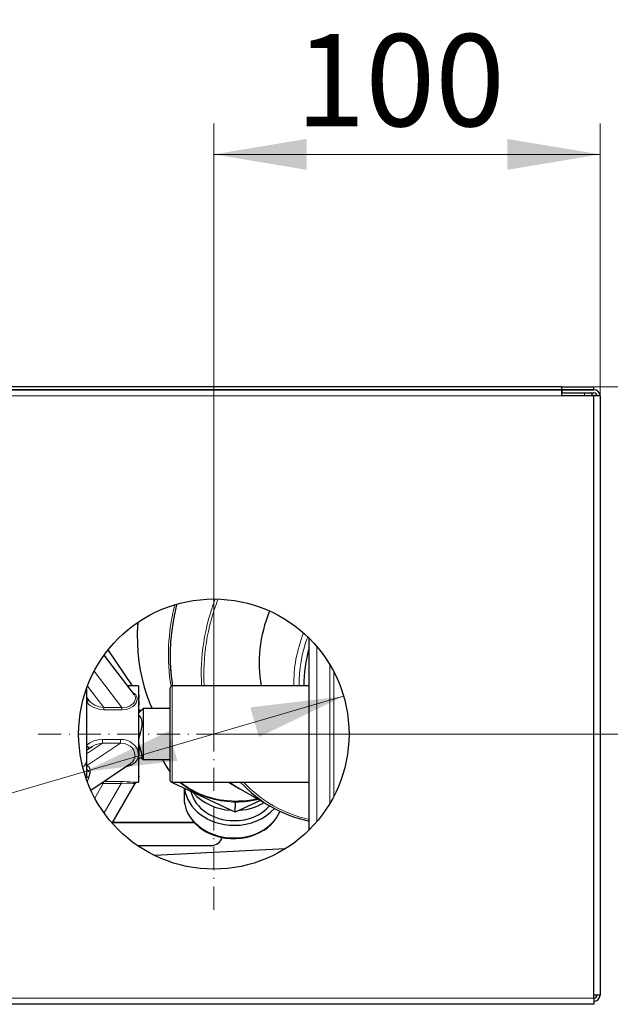
# Model space of a CAD drawing. Units: millimetres. Extents: x -1680 to 1680, y -1188 to 1188.
# Drawn here: x -228 to -75, y -308 to -53 of the extents above; entities that cross this region are included whole.
import ezdxf

# ---------------------------------------------------------------- set-up
doc = ezdxf.new("R2010")
doc.units = ezdxf.units.MM
for name, pattern in [('Ciągła0.30mm', [0]), ('Liniawymiarowa0.15', [0]), ('Liniaśrodkowa', [82.032, 48, -16, 2.032, -16])]:
    doc.linetypes.add(name, pattern=pattern)
doc.layers.add('Liniewidoków', color=7, linetype='Ciągła0.30mm', lineweight=0)
doc.layers.add('Wymiary', color=7, linetype='Ciągła0.30mm', lineweight=0)
doc.styles.add('ICTEXT13', font='arial.ttf', dxfattribs={"height": 23.876, "bigfont": 'bigfont.shx'})
doc.styles.add('ICTEXT3', font='arial.ttf', dxfattribs={"height": 23.876, "bigfont": 'bigfont.shx'})
doc.dimstyles.new('3_1', dxfattribs={"dimtxt": 0.125, "dimasz": 24, "dimexe": 8, "dimexo": 0, "dimgap": 0, "dimtad": 1, "dimdec": 3, "dimlfac": 64, "dimrnd": 0.001, "dimtxsty": 'ICTEXT13', "dimblk1": '_FILLED_300_100_7', "dimblk2": '_FILLED_300_100_7', "dimcen": 0.09, "dimclrd": 7, "dimclre": 7, "dimclrt": 7, "dimadec": 1, "dimazin": 2, "dimtfac": 12, "dimtdec": 3, "dimtofl": 0, "dimtmove": 0, "dimatfit": 0, "dimfxl": 0, "dimtolj": 1, "dimtzin": 1, "dimlwd": 15, "dimlwe": 15, "dimarcsym": 0})
doc.dimstyles.new('ISO_1', dxfattribs={"dimtxt": 0.125, "dimasz": 24, "dimexe": 8, "dimexo": 0, "dimgap": 0, "dimtad": 1, "dimdec": 3, "dimlfac": 64, "dimrnd": 0.001, "dimtxsty": 'ICTEXT3', "dimblk1": '_FILLED_300_100_7', "dimblk2": '_FILLED_300_100_7', "dimcen": 0.09, "dimclrd": 7, "dimclre": 7, "dimclrt": 7, "dimadec": 1, "dimazin": 2, "dimtfac": 12, "dimtdec": 3, "dimtofl": 0, "dimtmove": 0, "dimatfit": 3, "dimfxl": 0, "dimtolj": 1, "dimtzin": 1, "dimlwd": 15, "dimlwe": 15, "dimarcsym": 0})

# ---------------------------------------------------------------- blocks, each defined once
blk = doc.blocks.new('*D11')
at = {"color": 7, "lineweight": 15}
for p, q in [((-57.5, -481.02), (9.71, -461.44)), ((-57.5, -481.02), (-212.48, -526.18)), ((-212.48, -526.18), (-212.48, -526.18))]:
    blk.add_line(p, q, dxfattribs=at)
at = {"color": 7}
for points in [[(9.71, -461.44), (-12.21, -471.99), (9.71, -461.44), (-14.45, -464.31)], [(-57.5, -481.02), (-35.57, -470.47), (-57.5, -481.02), (-33.33, -478.15)], [(-212.48, -526.18), (-212.48, -526.18), (-212.48, -526.18)]]:
    blk.add_solid(points, dxfattribs=at)
at = {"layer": 'Wymiary', "color": 7, "insert": (-260.74, -520.06), "char_height": 23.876, "attachment_point": 4, "rotation": 16.2456, "style": 'ICTEXT13'}
blk.add_mtext('\\A1;{\\fArial|b0|i0|c238|p34;6 Otw. \\fArial|b0|i0|c0|p34;∅}70', dxfattribs=at)
blk = doc.blocks.new('_FILLED_300_100_7')
at = {"color": 7}
blk.add_solid([(0, 0), (-1, -0.167), (0, 0), (-1, 0.167)], dxfattribs=at)
blk = doc.blocks.new('*D15')
at = {"color": 7, "lineweight": 15}
for p, q in [((-23.89, -313.04), (-23.89, -471.23)), ((76.11, -313.04), (76.11, -383.63)), ((-23.89, -321.04), (54.94, -321.04)), ((76.11, -321.04), (-2.73, -321.04))]:
    blk.add_line(p, q, dxfattribs=at)
at = {"color": 7}
for points in [[(-23.89, -321.04), (0.11, -317.04), (-23.89, -321.04), (0.11, -325.04)], [(76.11, -321.04), (52.11, -325.04), (76.11, -321.04), (52.11, -317.04)]]:
    blk.add_solid(points, dxfattribs=at)
at = {"layer": 'Wymiary', "color": 7, "insert": (-2.73, -301.82), "char_height": 23.876, "attachment_point": 4, "style": 'ICTEXT3'}
blk.add_mtext('\\A1;100', dxfattribs=at)
blk = doc.blocks.new('*D17')
at = {"color": 7, "lineweight": 15}
for p, q in [((191.72, -381.23), (74.51, -381.23)), ((183.72, -381.23), (183.72, -445.46)), ((183.72, -471.23), (183.72, -407.01)), ((191.72, -471.23), (-23.89, -471.23))]:
    blk.add_line(p, q, dxfattribs=at)
at = {"color": 7}
for points in [[(183.72, -381.23), (187.72, -405.23), (183.72, -381.23), (179.72, -405.23)], [(183.72, -471.23), (179.72, -447.23), (183.72, -471.23), (187.72, -447.23)]]:
    blk.add_solid(points, dxfattribs=at)
at = {"layer": 'Wymiary', "color": 7, "insert": (164.5, -445.46), "char_height": 23.876, "attachment_point": 4, "rotation": 90, "style": 'ICTEXT3'}
blk.add_mtext('\\A1;90', dxfattribs=at)
blk = doc.blocks.new('*D13')
at = {"layer": 'Wymiary', "color": 1, "linetype": 'Liniaśrodkowa', "lineweight": 15}
for p, q in [((-191.1, -4133.8), (-191.1, -3405.8)), ((-555.1, -3769.8), (172.9, -3769.8))]:
    blk.add_line(p, q, dxfattribs=at)
blk = doc.blocks.new('GÓRA')
at = {"layer": 'Liniewidoków', "color": 7, "linetype": 'Ciągła0.30mm', "lineweight": 30}
for p, q in [((528.9, -3049.8), (-5711.1, -3049.8)), ((528.9, -3056.2), (-5711.1, -3056.2)), ((-5711.1, -3056.2), (528.9, -3056.2)), ((528.9, -3049.8), (528.9, -3056.2)), ((528.9, -3049.8), (596.1, -3049.8)), ((530.5, -3056.2), (528.9, -3056.2)), ((528.9, -3056.2), (528.9, -3069)), ((596.1, -3056.2), (530.5, -3056.2)), ((530.5, -3062.6), (530.5, -3056.2)), ((530.5, -3056.2), (596.1, -3056.2)), ((596.1, -3056.2), (596.1, -3049.8)), ((528.9, -3062.6), (530.5, -3062.6)), ((596.1, -3069), (528.9, -3069)), ((530.5, -3062.6), (596.1, -3062.6)), ((608.9, -3069), (596.1, -3069)), ((596.1, -4317), (596.1, -3069)), ((608.9, -3069), (608.9, -4310.6)), ((6.5, -3854), (6.5, -3571.5)), ((-355.7, -3688.3), (-418.3, -3606.1)), ((-359.3, -3669.8), (-409.9, -3595.1)), ((-346.9, -3669.8), (-369.7, -3669.8)), ((-346.9, -3669.8), (-346.9, -3869.8)), ((6.5, -3669.8), (-277.5, -3669.8)), ((-454.9, -3676), (-454.9, -3824.7)), ((-346.5, -3688.8), (-346.9, -3688.2)), ((-281.5, -3679.2), (-281.5, -3673.8)), ((-281.5, -3865.8), (-281.5, -3679.2)), ((-454.9, -3693.8), (-450.3, -3699.9)), ((-341.7, -3721), (-346.9, -3721)), ((-337.7, -3717), (-343.9, -3723.2)), ((-337.7, -3717), (-337.7, -3822.6)), ((-281.5, -3717), (-337.7, -3717)), ((-444, -3796.3), (-454.9, -3803.6)), ((-454.9, -3824.7), (-454.9, -3855.5)), ((-446, -3885.8), (-363.8, -3831)), ((-346.9, -3818.7), (-340.6, -3818.7)), ((-341.7, -3818.7), (-337.7, -3822.6)), ((-337.7, -3822.6), (-281.5, -3822.6)), ((6.5, -3968.2), (6.5, -3854)), ((-401.6, -3954.5), (-353.1, -3870.8)), ((-352.7, -3869.8), (-346.9, -3869.8)), ((-346.9, -3860.2), (-345.5, -3857.8)), ((-277.5, -3869.8), (6.5, -3869.8)), ((-275.4, -3871.5), (-275.4, -3869.8)), ((-275.4, -3871.5), (-275.4, -3869.8)), ((-147, -3931.9), (-275.4, -3871.5)), ((-161, -3869.8), (-139.6, -3882)), ((-252.2, -3882.4), (-252.8, -3899.4)), ((-135.6, -3884.3), (-71.6, -3920.7)), ((-94.5, -3907.7), (-147, -3931.9)), ((-147, -3931.9), (-146.2, -3910.1)), ((-231.1, -3953), (-400.7, -3953)), ((-400.6, -3952.8), (-231.6, -3952.8)), ((-349.4, -4000.8), (-196.5, -4000.8)), ((-42.7, -4007.3), (-314, -4021.5)), ((608.9, -4310.6), (596.1, -4310.6)), ((596.1, -4317), (596.1, -4329.8)), ((596.1, -4329.8), (-5778.3, -4329.8))]:
    blk.add_line(p, q, dxfattribs=at)
at = {"layer": 'Liniewidoków', "color": 7, "linetype": 'Liniawymiarowa0.15', "lineweight": 15}
for p, q in [((528.9, -3069), (-5711.1, -3069)), ((576.9, -3062.6), (576.9, -3069)), ((22.5, -3588.8), (22.5, -3859.3)), ((49.4, -3859.3), (49.4, -3626.5)), ((-381.6, -3715), (-439, -3639.6)), ((57.6, -3641.4), (57.6, -3860)), ((-418.7, -3715), (-452.8, -3670.2)), ((-277.5, -3669.8), (-277.5, -3675.4)), ((-277.5, -3675.4), (-277.5, -3869.8)), ((-418.7, -3715), (-381.6, -3715)), ((-418.7, -3715), (-418.7, -3719.6)), ((-381.6, -3719.6), (-418.7, -3719.6)), ((-381.6, -3715), (-381.6, -3719.6)), ((-343.2, -3722.5), (-346.9, -3722.5)), ((-346.9, -3734.1), (-343.2, -3734.1)), ((-343.2, -3767.7), (-346.9, -3767.7)), ((-421.8, -3788.9), (-454.9, -3811)), ((-384.7, -3788.9), (-454.6, -3835.5)), ((-421.8, -3780.7), (-421.8, -3788.9)), ((-421.8, -3780.7), (-384.7, -3780.7)), ((-384.7, -3788.9), (-421.8, -3788.9)), ((-384.7, -3788.9), (-384.7, -3780.7)), ((-346.3, -3800.9), (-343.2, -3800.9)), ((-420, -3871.9), (-437.7, -3902.5)), ((-420, -3868.6), (-420, -3871.9)), ((-383, -3871.9), (-420, -3871.9)), ((-419.6, -3868.3), (-383, -3868.3)), ((-383, -3871.9), (-418.5, -3933.3)), ((-383, -3871.9), (-383, -3868.3)), ((22.5, -3859.3), (22.5, -3950.9)), ((49.4, -3913.2), (49.4, -3859.3)), ((57.6, -3860), (57.6, -3898.3)), ((596.1, -4317), (-5778.3, -4317))]:
    blk.add_line(p, q, dxfattribs=at)
at = {"layer": 'Liniewidoków', "color": 7, "linetype": 'Ciągła0.30mm', "lineweight": 30}
for points in [[(-268, -3500.8), (-268.3, -3501.9), (-272.7, -3521.2), (-276.2, -3540.5), (-278.9, -3559.8), (-280.7, -3579.1), (-281.6, -3598.2), (-281.5, -3617.3), (-280.6, -3636.1), (-279.4, -3649.9)], [(-348.6, -3538.9), (-348.9, -3543.6), (-349.6, -3562.8), (-349.5, -3581.8), (-348.4, -3600.6), (-346.4, -3619.2), (-343.6, -3637.4), (-339.8, -3655.3), (-335.2, -3672.8), (-329.8, -3689.9), (-323.4, -3706.4), (-318.8, -3717.1)], [(-279.4, -3649.9), (-278.2, -3659.7), (-276.6, -3669.9)], [(-449.3, -3701.1), (-450.1, -3700.3), (-451.3, -3698.6)], [(-448.4, -3702), (-449.3, -3701.1)], [(-343.2, -3734.1), (-345.6, -3731.3), (-346.5, -3728.4), (-345.7, -3725.4), (-343.9, -3723.2)], [(-343.2, -3767.7), (-340.7, -3759.6), (-339.4, -3751.1), (-339.4, -3743.7), (-340.6, -3738), (-343.2, -3734.1)], [(-346.5, -3784.1), (-345.7, -3776.1), (-343.2, -3767.7)], [(-343.2, -3800.9), (-345.6, -3793), (-346.5, -3784.5), (-346.5, -3784.1)], [(-340.6, -3818.7), (-339.4, -3817.4), (-339.4, -3813.8), (-340.6, -3808.3), (-343.2, -3800.9)], [(-363.8, -3831), (-362.7, -3830.3)], [(-297.1, -3822.7), (-293.2, -3830.6), (-287.6, -3840.1), (-281.6, -3848.5)], [(-353.3, -3871.3), (-352.7, -3870.2), (-352.5, -3869.9)], [(-353.3, -3871.2), (-353.3, -3871.3)], [(-260.8, -3869.9), (-256.3, -3873.6), (-246.5, -3880.6), (-236.1, -3886.9), (-225.2, -3892.5), (-213.7, -3897.4), (-201.8, -3901.5), (-189.5, -3904.9), (-176.9, -3907.4), (-164.2, -3909.1), (-151.3, -3910), (-145.9, -3910.1)], [(-252.8, -3899.2), (-252.8, -3901.8), (-252.3, -3910.2), (-251.5, -3915.3)], [(-251.5, -3915.3), (-251.4, -3915.9)], [(-251.4, -3915.9), (-250.8, -3918.5), (-248.2, -3926.7), (-244.7, -3934.7), (-240.2, -3942.3), (-234.8, -3949.5), (-228.5, -3956.3), (-221.5, -3962.5), (-213.7, -3968.1), (-205.3, -3973), (-196.3, -3977.3), (-186.8, -3980.7), (-177, -3983.4), (-167, -3985.3), (-156.7, -3986.3), (-150.3, -3986.5)], [(-145.9, -3910.1), (-139, -3910), (-126.2, -3909.2), (-113.5, -3907.6), (-101, -3905.1), (-99.6, -3904.8)], [(-150.3, -3986.5), (-144.8, -3986.4), (-134.5, -3985.6), (-124.5, -3983.9), (-114.6, -3981.4), (-105.2, -3978.1), (-96.2, -3974.1), (-87.7, -3969.3), (-79.9, -3963.8), (-72.9, -3957.6), (-66.6, -3950.9), (-61.2, -3943.7), (-56.8, -3936.1), (-53.8, -3929.5)], [(-394.7, -3953), (-393.8, -3952.8)]]:
    blk.add_lwpolyline(points, dxfattribs=at)
at = {"layer": 'Liniewidoków', "color": 7, "linetype": 'Liniawymiarowa0.15', "lineweight": 15}
for points in [[(-358.5, -3684.4), (-356, -3685.9), (-352.8, -3688.8), (-350.7, -3692.3), (-349.8, -3696.2), (-350.3, -3700.5), (-352, -3704.8), (-355, -3709), (-359.1, -3712.7), (-363.9, -3715.7), (-369.6, -3717.9), (-381.6, -3719.6)], [(-381.6, -3715), (-370.8, -3713.9), (-365.8, -3712.1), (-361.4, -3709.5), (-358, -3706.5), (-355.4, -3702.9), (-353.7, -3698.9), (-353.3, -3694.8), (-354.1, -3691), (-355.7, -3688.3)], [(-418.7, -3719.6), (-429.5, -3718.4), (-439.7, -3715), (-448.5, -3709.7), (-454.9, -3702.9)], [(-450.5, -3699.6), (-449.5, -3700.8)], [(-449.5, -3700.8), (-445.8, -3704.5), (-437.8, -3709.8), (-428.5, -3713.4), (-418.7, -3715)], [(-454.9, -3793.1), (-447.7, -3787.8), (-439.6, -3783.9), (-430.8, -3781.5), (-421.8, -3780.7)], [(-421.8, -3788.9), (-429.4, -3790), (-436.7, -3792.4), (-441.5, -3794.8), (-443.8, -3796.2)], [(-384.7, -3780.7), (-377.9, -3781.2), (-371.3, -3782.7), (-365, -3785.3), (-359.5, -3789), (-354.6, -3793.7), (-350.9, -3799.1), (-348.5, -3805.1), (-347.5, -3811.3), (-348.1, -3817.4), (-350.1, -3822.9), (-353.5, -3827.8), (-358.1, -3831.8), (-363.5, -3834.8), (-369.8, -3837), (-373.7, -3837.8)], [(-362.7, -3830.3), (-359.3, -3827.1), (-356.6, -3823.2), (-354.9, -3818.5), (-354.5, -3813.1), (-355.4, -3807.7), (-357.4, -3802.8), (-360.4, -3798.5), (-364.1, -3795), (-373.8, -3790.1), (-384.7, -3788.9)], [(-454.6, -3835.5), (-452.2, -3836.4), (-450.3, -3837.7), (-447.9, -3841.2), (-447.1, -3845.1), (-447.6, -3848.9)], [(-455.4, -3860.7), (-455.3, -3859.8), (-455.2, -3859.2), (-455.1, -3858.5), (-455.1, -3858.4), (-455.1, -3858.2), (-455, -3857.6), (-454.9, -3855.5)], [(-450.6, -3860.9), (-452.3, -3866.1), (-453, -3867.5)], [(-420, -3871.9), (-425.4, -3872.3)], [(-383, -3868.3), (-376.8, -3868.4), (-370.9, -3868.6), (-365.3, -3869), (-360.3, -3869.4), (-356, -3869.7), (-352.8, -3869.8), (-352.6, -3869.8)], [(-353.3, -3871.3), (-354.1, -3871.7), (-356.1, -3871.9), (-359, -3871.9), (-362.6, -3871.8), (-372.2, -3871.5), (-383, -3871.9)]]:
    blk.add_lwpolyline(points, dxfattribs=at)
at = {"layer": 'Liniewidoków', "color": 7, "linetype": 'Ciągła0.30mm', "lineweight": 30}
blk.add_circle((-191.1, -3769.8), 280, dxfattribs=at)
for centre, radius, start, end in [((596.1, -3069), 12.8, 360, 90), ((576.9, -3081.8), 22.4, 34.8499, 58.9973), ((596.1, -3069), 6.4, 360, 90), ((-277.5, -3673.8), 4, 90, 180), ((-277.5, -3865.8), 4, 180, 270), ((-196.5, -3976.9), 23.9, 270, 342.619), ((596.1, -4310.6), 12.8, 270, 0), ((596.1, -4310.6), 6.4, 270, 0)]:
    blk.add_arc(centre, radius, start, end, dxfattribs=at)
at = {"layer": 'Liniewidoków', "color": 7, "linetype": 'Liniawymiarowa0.15', "lineweight": 15}
for centre, major_axis, ratio, start_param, end_param in [((54.3, -3541.4), (-194, -340.6), 0.81788, 5.042834, 5.499113), ((58.3, -3543.6), (194, 340.6), 0.81788, 1.891275, 2.295202), ((122.3, -3580.1), (-194, -340.6), 0.81788, 4.905804, 5.389487), ((124.3, -3581.2), (192, 337.2), 0.81788, 1.75884, 2.247277), ((-9.7, -3504.9), (-194, -340.6), 0.81788, 5.236044, 5.748133), ((196.3, -3622.2), (-126.7, -222.5), 0.81788, 4.89323, 5.343586), ((200.3, -3624.5), (122.7, 215.5), 0.81788, 1.768735, 2.19861), ((58.3, -3543.6), (194, 340.6), 0.81788, 2.295202, 2.349208), ((-454.9, -3700.2), (3.43, 2.06), 0.612088, 4.360937, 6.041083), ((-454.9, -3700.2), (3.43, 2.06), 0.612088, 6.041083, 6.116194), ((-454.9, -3795), (5.65, -5.67), 0.166566, 0.377252, 1.73637), ((-474.9, -3824.7), (-20, 0), 0.891704, 2.239309, 3.141593), ((-454.6, -3820.7), (3.7, 15.6), 0.486745, 3.554655, 3.598074), ((-146.8, -3779.6), (159.9, -5.2), 0.805601, 3.522766, 3.737541), ((-438.9, -3839.3), (16, 0), 0.713605, 3.141593, 4.140311), ((-438.9, -3855.5), (-16, 0), 0.496938, 0, 0.758293), ((-146.8, -3779.6), (159.9, -5.2), 0.805601, 3.957707, 4.745188), ((124.3, -3581.2), (192, 337.2), 0.81788, 2.89499, 3.391345), ((-150.9, -3902.8), (101.9, -3.3), 0.805601, 3.141593, 4.745188), ((-146.8, -3779.6), (159.9, -5.2), 0.805601, 4.745188, 5.026398), ((-150.9, -3902.8), (101.9, -3.3), 0.805601, 4.745188, 5.988089)]:
    blk.add_ellipse(centre, major_axis=major_axis, ratio=ratio, start_param=start_param, end_param=end_param, dxfattribs=at)
at = {"layer": 'Liniewidoków', "color": 7, "linetype": 'Ciągła0.30mm', "lineweight": 30}
for centre, major_axis, ratio, start_param, end_param in [((124.3, -3581.2), (126.7, 222.5), 0.81788, 1.732544, 2.376182), ((202.8, -3625.9), (118.4, 207.9), 0.81788, 1.854524, 2.200314), ((-368.4, -3703.6), (21.9, 14.8), 0.450602, 0, 0.060509), ((-368.4, -3703.6), (21.9, 14.8), 0.450602, 5.631262, 6.283185), ((-368.4, -3715.2), (21, 16), 0.564126, 5.521493, 6.233925), ((-368.4, -3802.4), (-14.6, 22), 0.79925, 3.66078, 4.373212), ((-438.9, -3849.4), (-11.2, -38.2), 0.212547, 4.760833, 5.079737), ((-368.4, -3844.5), (-22.8, 13.2), 0.070162, 3.141593, 3.538428), ((-368.4, -3844.5), (-22.8, 13.2), 0.070162, 2.825996, 3.141593), ((54.3, -3541.4), (-194, -340.6), 0.81788, 6.211996, 6.283185), ((58.3, -3543.6), (194, 340.6), 0.81788, 3.058058, 3.141593), ((122.3, -3580.1), (-194, -340.6), 0.81788, 6.028869, 6.283185), ((-150, -3876.7), (101.9, -3.3), 0.805601, 3.255034, 4.745188), ((-150, -3876.7), (90, -3), 0.805601, 3.350364, 4.745188), ((-149, -3845.9), (101.9, -3.3), 0.805601, 3.767822, 4.675357), ((54.3, -3541.4), (-194, -340.6), 0.81788, 0, 0.007179), ((-149, -3845.9), (101.9, -3.3), 0.805601, 4.846228, 5.391349), ((-150, -3876.7), (90, -3), 0.805601, 4.745188, 5.711027), ((-150, -3876.7), (101.9, -3.3), 0.805601, 4.745188, 5.7112), ((122.3, -3580.1), (-194, -340.6), 0.81788, 0, 0.259847)]:
    blk.add_ellipse(centre, major_axis=major_axis, ratio=ratio, start_param=start_param, end_param=end_param, dxfattribs=at)
at = {"layer": 'Wymiary', "linetype": 'Liniaśrodkowa'}
blk.add_blockref('*D13', (0, 0), dxfattribs=at)
blk = doc.blocks.new('*D10')
at = {"layer": 'Wymiary'}
dim = blk.add_diameter_dim_2p(p1=(-57.495069, -481.022326), p2=(9.709924, -461.439452), text='\\A1;{\\fArial|b0|i0|c238|p34;6 Otw. \\fArial|b0|i0|c0|p34;∅}70', dimstyle='3_1', override={"dimasz": 24, "dimtofl": 1, "dimtmove": 0}, dxfattribs=at)
dim.commit()
dim.dimension.update_dxf_attribs({"geometry": '*D11', "text_midpoint": (-183.560418, -497.573134), "dimtype": 163})
blk = doc.blocks.new('*D14')
at = {"layer": 'Wymiary'}
dim = blk.add_linear_dim(base=(54.943852, -321.040323), p1=(-23.892573, -471.230889), p2=(76.107776, -383.63109), text='\\A1;100', dimstyle='ISO_1', override={"dimasz": 24}, dxfattribs=at)
dim.commit()
dim.dimension.update_dxf_attribs({"geometry": '*D15', "text_midpoint": (26.107601, -301.816146), "dimtype": 160})
blk = doc.blocks.new('*D16')
at = {"layer": 'Wymiary'}
dim = blk.add_linear_dim(base=(183.719336, -407.006823), p1=(-23.892573, -471.230889), p2=(74.507776, -381.23109), angle=270, text='\\A1;90', dimstyle='ISO_1', override={"dimasz": 24}, dxfattribs=at)
dim.commit()
dim.dimension.update_dxf_attribs({"geometry": '*D17', "text_midpoint": (164.495159, -426.230989), "dimtype": 160})

msp = doc.modelspace()

# ---------------------------------------------------------------- block references
for name in ['*D14', '*D16', '*D10']:
    msp.add_blockref(name, (-153.97, 232.97))
at = {"layer": 'Wymiary', "xscale": 0.125, "yscale": 0.125, "zscale": 0.125}
msp.add_blockref('GÓRA', (-153.97, 232.97), dxfattribs=at)

doc.saveas('drawing.dxf')
